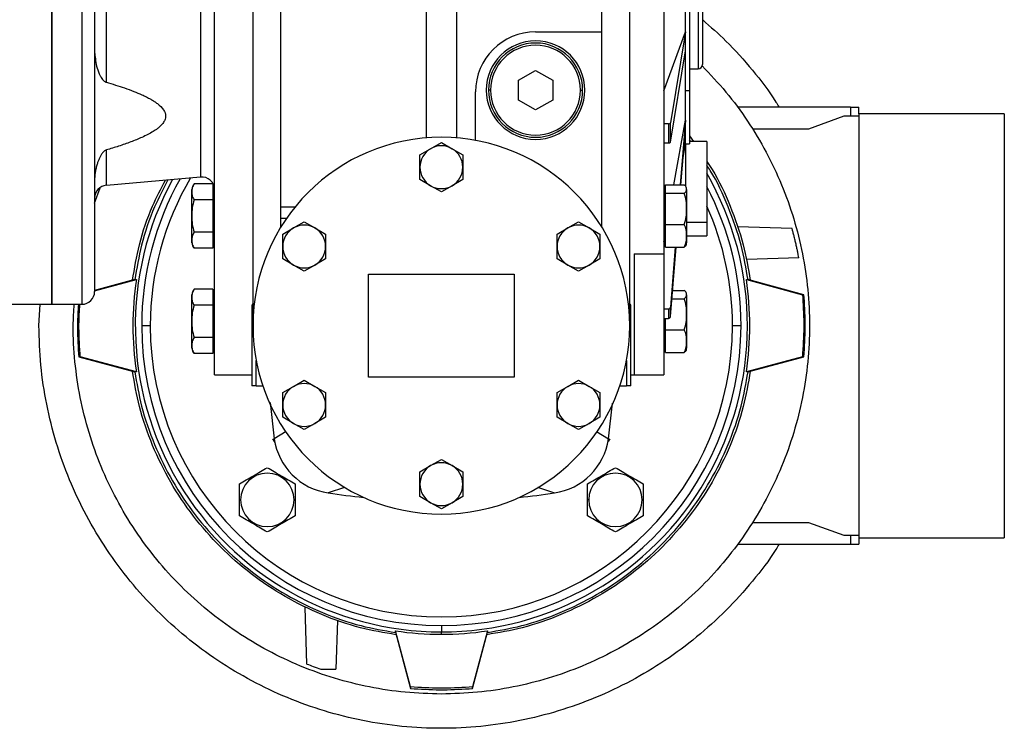
# Model space of a CAD drawing. Units: millimetres. Extents: x 408 to 4033, y 453 to 2697.
# Drawn here: x 1643 to 1873, y 1575 to 1741 of the extents above; entities that cross this region are included whole.
import ezdxf

# ---------------------------------------------------------------- set-up
doc = ezdxf.new("R2010")
doc.units = ezdxf.units.MM

msp = doc.modelspace()

# ---------------------------------------------------------------- linework, layer by layer
at = {"color": 7, "linetype": 'Continuous', "lineweight": 25}
for p, q in [((1793.25, 1850.99), (1793.25, 1686.26)), ((1737.75, 1713.35), (1737.75, 1846.49)), ((1744.75, 1846.49), (1744.75, 1713.35)), ((1650.25, 1811.06), (1650.25, 1674.49)), ((1799.25, 1796.99), (1799.25, 1724.44)), ((1650.25, 1674.49), (1650.25, 1754.49)), ((1660.25, 1754.49), (1660.25, 1677.49)), ((1662.99, 1726.33), (1662.99, 1754.49)), ((1688.25, 1657.99), (1688.25, 1754.49)), ((1697.25, 1669.49), (1697.25, 1754.49)), ((1703.75, 1692.51), (1703.75, 1754.49)), ((1778.75, 1692.51), (1778.75, 1754.49)), ((1785.25, 1669.49), (1785.25, 1754.49)), ((1802.25, 1754.49), (1802.25, 1730.49)), ((1798.25, 1738.14), (1798.25, 1747.51)), ((1763.25, 1738.1), (1778.75, 1738.1)), ((1793.25, 1724.29), (1798.25, 1738.14)), ((1798.25, 1738.14), (1794.78, 1716.85)), ((1798.25, 1733.65), (1798.25, 1738.14)), ((1794.78, 1712.35), (1798.25, 1733.65)), ((1798.25, 1724.44), (1798.25, 1733.65)), ((1759.25, 1726.8), (1763.25, 1729.11)), ((1763.25, 1729.11), (1767.25, 1726.8)), ((1799.25, 1729.49), (1801.25, 1729.49)), ((1759.25, 1722.18), (1759.25, 1726.8)), ((1767.25, 1726.8), (1767.25, 1722.18)), ((1749.25, 1712.76), (1749.25, 1724.1)), ((1752.75, 1724.49), (1752.25, 1724.49)), ((1773.75, 1724.49), (1774.25, 1724.49)), ((1798.25, 1717.46), (1798.25, 1724.44)), ((1798.25, 1724.44), (1799.25, 1724.44)), ((1799.25, 1724.44), (1799.25, 1711.99)), ((1763.25, 1719.87), (1759.25, 1722.18)), ((1767.25, 1722.18), (1763.25, 1719.87)), ((1836.83, 1720.49), (1836.83, 1718.49)), ((1836.83, 1720.49), (1838.75, 1720.49)), ((1838.75, 1718.99), (1838.75, 1720.49)), ((1827.11, 1715.49), (1835.35, 1718.49)), ((1835.35, 1718.49), (1838.75, 1718.49)), ((1872.75, 1718.99), (1838.75, 1718.99)), ((1838.75, 1718.99), (1838.75, 1619.99)), ((1872.75, 1718.99), (1872.75, 1619.99)), ((1794.28, 1716.64), (1793.25, 1716.64)), ((1794.28, 1716.64), (1794.28, 1712.15)), ((1794.78, 1712.35), (1794.78, 1716.85)), ((1795.59, 1702.35), (1798.25, 1717.46)), ((1798.25, 1717.46), (1797.05, 1702.35)), ((1798.25, 1715.26), (1798.25, 1717.46)), ((1797.22, 1702.35), (1798.25, 1715.26)), ((1798.25, 1711.99), (1798.25, 1715.26)), ((1799.25, 1713.81), (1800.15, 1712.46)), ((1813.91, 1715.49), (1827.11, 1715.49)), ((1738.75, 1710.82), (1741.25, 1712.27)), ((1741.25, 1712.27), (1743.75, 1710.82)), ((1793.25, 1712.15), (1794.28, 1712.15)), ((1797.73, 1708.7), (1798.25, 1711.99)), ((1798.25, 1711.99), (1799.25, 1711.99)), ((1798.25, 1711.99), (1798.25, 1702.07)), ((1799.55, 1712.46), (1799.25, 1712.91)), ((1803.25, 1712.46), (1799.25, 1712.46)), ((1803.25, 1712.46), (1803.25, 1693.69)), ((1736.25, 1709.38), (1738.75, 1710.82)), ((1736.25, 1706.49), (1736.25, 1709.38)), ((1743.75, 1710.82), (1746.25, 1709.38)), ((1746.25, 1709.38), (1746.25, 1706.49)), ((1736.25, 1703.61), (1736.25, 1706.49)), ((1746.25, 1706.49), (1746.25, 1703.61)), ((1662.99, 1702.28), (1684.99, 1704.21)), ((1687.9, 1702.6), (1683.53, 1702.6)), ((1687.9, 1702.6), (1687.9, 1698.85)), ((1738.75, 1702.16), (1736.25, 1703.61)), ((1741.25, 1700.72), (1738.75, 1702.16)), ((1743.75, 1702.16), (1741.25, 1700.72)), ((1746.25, 1703.61), (1743.75, 1702.16)), ((1793.6, 1702.35), (1797.96, 1702.35)), ((1793.6, 1700.4), (1793.6, 1702.35)), ((1660.25, 1698.08), (1661.54, 1701.69)), ((1682.95, 1695.1), (1682.95, 1701.33)), ((1688.25, 1700.85), (1687.9, 1700.85)), ((1793.6, 1700.85), (1793.25, 1700.85)), ((1793.6, 1693.15), (1793.6, 1700.4)), ((1793.6, 1700.4), (1797.96, 1700.4)), ((1798.55, 1701.33), (1798.55, 1690.69)), ((1687.9, 1698.85), (1683.53, 1698.85)), ((1687.9, 1698.85), (1687.9, 1691.34)), ((1703.75, 1697.21), (1707.07, 1697.21)), ((1682.95, 1688.86), (1682.95, 1695.1)), ((1682.95, 1695.1), (1682.99, 1695.1)), ((1688.25, 1695.1), (1687.9, 1695.1)), ((1705.04, 1694.49), (1703.75, 1694.49)), ((1706.71, 1692.32), (1709.21, 1693.77)), ((1709.21, 1693.77), (1711.71, 1692.32)), ((1770.79, 1692.32), (1773.29, 1693.77)), ((1773.29, 1693.77), (1775.79, 1692.32)), ((1793.6, 1687.85), (1793.6, 1693.15)), ((1793.6, 1693.15), (1797.96, 1693.15)), ((1803.25, 1693.69), (1803.25, 1690.46)), ((1687.9, 1691.34), (1683.53, 1691.34)), ((1687.9, 1691.34), (1687.9, 1687.59)), ((1704.21, 1690.88), (1706.71, 1692.32)), ((1704.21, 1687.99), (1704.21, 1690.88)), ((1711.71, 1692.32), (1714.21, 1690.88)), ((1714.21, 1690.88), (1714.21, 1687.99)), ((1768.29, 1690.88), (1770.79, 1692.32)), ((1768.29, 1687.99), (1768.29, 1690.88)), ((1775.79, 1692.32), (1778.29, 1690.88)), ((1778.29, 1690.88), (1778.29, 1687.99)), ((1793.25, 1691.03), (1793.6, 1691.03)), ((1798.55, 1690.69), (1798.55, 1688.86)), ((1810.48, 1692.65), (1823.15, 1692.23)), ((1687.9, 1689.35), (1688.25, 1689.35)), ((1793.25, 1689.35), (1793.6, 1689.35)), ((1793.25, 1689.05), (1793.3, 1689.35)), ((1798.55, 1690.46), (1803.25, 1690.46)), ((1687.9, 1687.59), (1683.53, 1687.59)), ((1704.21, 1685.11), (1704.21, 1687.99)), ((1714.21, 1687.99), (1714.21, 1685.11)), ((1768.29, 1685.11), (1768.29, 1687.99)), ((1778.29, 1687.99), (1778.29, 1685.11)), ((1786.25, 1686.26), (1793.25, 1686.26)), ((1793.25, 1686.26), (1793.25, 1657.99)), ((1793.6, 1687.85), (1797.96, 1687.85)), ((1795.9, 1687.85), (1794.78, 1673.8)), ((1794.78, 1671.61), (1796.07, 1687.85)), ((1706.71, 1683.66), (1704.21, 1685.11)), ((1709.21, 1682.22), (1706.71, 1683.66)), ((1711.71, 1683.66), (1709.21, 1682.22)), ((1714.21, 1685.11), (1711.71, 1683.66)), ((1770.79, 1683.66), (1768.29, 1685.11)), ((1773.29, 1682.22), (1770.79, 1683.66)), ((1775.79, 1683.66), (1773.29, 1682.22)), ((1778.29, 1685.11), (1775.79, 1683.66)), ((1824.76, 1685.36), (1812.6, 1684.94)), ((1724.25, 1657.49), (1724.25, 1681.49)), ((1724.25, 1681.49), (1758.25, 1681.49)), ((1758.25, 1681.49), (1758.25, 1657.49)), ((1660.25, 1677.63), (1670.01, 1680.24)), ((1669.66, 1680.24), (1660.25, 1677.72)), ((1669.66, 1680.24), (1670.01, 1680.24)), ((1812.49, 1680.24), (1812.84, 1680.24)), ((1812.49, 1680.24), (1825.59, 1676.73)), ((1825.94, 1676.73), (1812.84, 1680.24)), ((1682.95, 1670.49), (1682.95, 1676.73)), ((1687.9, 1678), (1683.53, 1678)), ((1687.9, 1678), (1687.9, 1674.25)), ((1795.27, 1677.74), (1797.96, 1677.74)), ((1798.55, 1676.73), (1798.55, 1666.08)), ((1825.59, 1676.73), (1825.65, 1676.03)), ((1825.94, 1676.73), (1825.59, 1676.73)), ((1826, 1676.03), (1825.94, 1676.73)), ((1638.25, 1674.49), (1650.25, 1674.49)), ((1647.25, 1669.49), (1647.5, 1674.49)), ((1650.25, 1674.49), (1657.25, 1674.49)), ((1688.25, 1676.24), (1687.9, 1676.24)), ((1795.12, 1675.8), (1797.96, 1675.8)), ((1687.9, 1674.25), (1683.53, 1674.25)), ((1687.9, 1674.25), (1687.9, 1666.74)), ((1697, 1674.18), (1697, 1655.49)), ((1785.5, 1655.49), (1785.5, 1674.18)), ((1794.28, 1673.38), (1793.25, 1673.38)), ((1794.28, 1673.38), (1794.28, 1671.19)), ((1794.78, 1671.61), (1794.78, 1673.8)), ((1682.95, 1664.26), (1682.95, 1670.49)), ((1682.95, 1670.49), (1682.99, 1670.49)), ((1688.25, 1670.49), (1687.9, 1670.49)), ((1793.25, 1671.19), (1794.28, 1671.19)), ((1793.6, 1668.55), (1793.6, 1671.19)), ((1673.25, 1669.49), (1671.25, 1669.49)), ((1793.6, 1663.24), (1793.6, 1668.55)), ((1793.6, 1668.55), (1797.96, 1668.55)), ((1811.25, 1669.49), (1809.25, 1669.49)), ((1687.9, 1666.74), (1683.53, 1666.74)), ((1687.9, 1666.74), (1687.9, 1662.99)), ((1793.25, 1666.43), (1793.6, 1666.43)), ((1798.55, 1666.08), (1798.55, 1664.26)), ((1656.5, 1662.96), (1656.56, 1662.25)), ((1656.91, 1662.25), (1656.85, 1662.96)), ((1687.9, 1662.99), (1683.53, 1662.99)), ((1687.9, 1664.74), (1688.25, 1664.74)), ((1793.25, 1664.74), (1793.6, 1664.74)), ((1793.6, 1663.24), (1797.96, 1663.24)), ((1656.56, 1662.25), (1656.91, 1662.25)), ((1656.56, 1662.25), (1669.66, 1658.75)), ((1670.01, 1658.74), (1656.91, 1662.25)), ((1825.59, 1662.25), (1812.49, 1658.74)), ((1812.84, 1658.75), (1825.94, 1662.25)), ((1825.59, 1662.25), (1825.94, 1662.25)), ((1670.01, 1658.74), (1669.66, 1658.75)), ((1812.84, 1658.75), (1812.49, 1658.74)), ((1688.25, 1657.99), (1697, 1657.99)), ((1706.71, 1655.32), (1709.21, 1656.77)), ((1709.21, 1656.77), (1711.71, 1655.32)), ((1758.25, 1657.49), (1724.25, 1657.49)), ((1770.79, 1655.32), (1773.29, 1656.77)), ((1773.29, 1656.77), (1775.79, 1655.32)), ((1785.5, 1657.99), (1786.25, 1657.99)), ((1786.25, 1657.99), (1793.25, 1657.99)), ((1698, 1655.49), (1697, 1655.49)), ((1698, 1655.49), (1699.54, 1655.49)), ((1704.21, 1653.88), (1706.71, 1655.32)), ((1704.21, 1650.99), (1704.21, 1653.88)), ((1711.71, 1655.32), (1714.21, 1653.88)), ((1714.21, 1653.88), (1714.21, 1650.99)), ((1768.29, 1653.88), (1770.79, 1655.32)), ((1768.29, 1650.99), (1768.29, 1653.88)), ((1775.79, 1655.32), (1778.29, 1653.88)), ((1778.29, 1653.88), (1778.29, 1650.99)), ((1782.96, 1655.49), (1784.5, 1655.49)), ((1785.5, 1655.49), (1784.5, 1655.49)), ((1701.26, 1651.53), (1702.2, 1643.08)), ((1780.3, 1643.08), (1781.22, 1651.4)), ((1704.21, 1648.11), (1704.21, 1650.99)), ((1714.21, 1650.99), (1714.21, 1648.11)), ((1768.29, 1648.11), (1768.29, 1650.99)), ((1778.29, 1650.99), (1778.29, 1648.11)), ((1706.71, 1646.66), (1704.21, 1648.11)), ((1714.21, 1648.11), (1711.71, 1646.66)), ((1770.79, 1646.66), (1768.29, 1648.11)), ((1778.29, 1648.11), (1775.79, 1646.66)), ((1705.01, 1644.82), (1702.2, 1643.08)), ((1709.21, 1645.22), (1706.71, 1646.66)), ((1711.71, 1646.66), (1709.21, 1645.22)), ((1773.29, 1645.22), (1770.79, 1646.66)), ((1775.79, 1646.66), (1773.29, 1645.22)), ((1777.51, 1644.81), (1780.3, 1643.08)), ((1702.46, 1642.23), (1701.9, 1643.08)), ((1780.6, 1643.08), (1780.19, 1642.46)), ((1738.75, 1636.82), (1741.25, 1638.27)), ((1741.25, 1638.27), (1743.75, 1636.82)), ((1736.25, 1635.38), (1738.75, 1636.82)), ((1736.25, 1632.49), (1736.25, 1635.38)), ((1743.75, 1636.82), (1746.25, 1635.38)), ((1746.25, 1635.38), (1746.25, 1632.49)), ((1718.65, 1631.74), (1714.84, 1630.44)), ((1736.25, 1629.61), (1736.25, 1632.49)), ((1746.25, 1632.49), (1746.25, 1629.61)), ((1763.72, 1631.79), (1767.66, 1630.44)), ((1694.35, 1628.83), (1694.09, 1628.83)), ((1706.83, 1628.83), (1707.09, 1628.83)), ((1738.75, 1628.16), (1736.25, 1629.61)), ((1746.25, 1629.61), (1743.75, 1628.16)), ((1775.67, 1628.83), (1775.41, 1628.83)), ((1788.15, 1628.83), (1788.41, 1628.83)), ((1741.25, 1626.72), (1738.75, 1628.16)), ((1743.75, 1628.16), (1741.25, 1626.72)), ((1827.11, 1623.49), (1813.91, 1623.49)), ((1835.35, 1620.49), (1827.11, 1623.49)), ((1838.75, 1620.49), (1835.35, 1620.49)), ((1836.83, 1620.49), (1836.83, 1618.49)), ((1838.75, 1619.99), (1872.75, 1619.99)), ((1838.75, 1619.99), (1838.75, 1618.49)), ((1836.83, 1618.49), (1838.75, 1618.49)), ((1709.85, 1590.5), (1709.4, 1603.81)), ((1716.99, 1600.64), (1716.6, 1589.29)), ((1741.25, 1599.49), (1741.25, 1597.99)), ((1730.5, 1597.9), (1730.5, 1598.25)), ((1734.01, 1585.15), (1730.5, 1598.25)), ((1730.5, 1597.9), (1734.01, 1584.8)), ((1741.25, 1597.45), (1741.25, 1597.99)), ((1752, 1598.25), (1748.49, 1585.15)), ((1748.49, 1584.8), (1752, 1597.9)), ((1752, 1598.25), (1752, 1597.9)), ((1734.01, 1585.15), (1734.01, 1584.8)), ((1748.49, 1585.15), (1747.78, 1585.09)), ((1747.78, 1584.74), (1748.49, 1584.8)), ((1748.49, 1584.8), (1748.49, 1585.15))]:
    msp.add_line(p, q, dxfattribs=at)
at = {"color": 8, "linetype": 'Continuous', "lineweight": 25}
for p, q in [((1657.25, 1754.49), (1657.25, 1674.49)), ((1801.25, 1754.49), (1801.25, 1729.49)), ((1684.99, 1746.99), (1684.99, 1704.21)), ((1662.99, 1702.28), (1662.99, 1710.53)), ((1798.55, 1693.69), (1803.25, 1693.69)), ((1786.25, 1686.26), (1786.25, 1657.99)), ((1698, 1655.49), (1698, 1661.4)), ((1784.5, 1661.4), (1784.5, 1655.49))]:
    msp.add_line(p, q, dxfattribs=at)
at = {"color": 7, "linetype": 'Continuous', "lineweight": 25}
for centre, radius, start, end in [((1763.25, 1724.1), 14, 90, 180), ((1763.25, 1724.49), 11.5, 0, 180), ((1763.25, 1724.49), 11, 0, 180), ((1763.25, 1724.49), 10.5, 0, 180), ((1801.25, 1730.49), 1, 270, 0), ((1763.25, 1724.49), 11.5, 180, 0), ((1763.25, 1724.49), 11, 180, 0), ((1763.25, 1724.49), 10.5, 180, 360), ((1741.25, 1669.49), 44, 0, 180), ((1741.25, 1706.49), 5, 60, 120), ((1741.25, 1706.49), 5, 120, 180), ((1741.25, 1706.49), 5, 0, 60), ((1741.25, 1706.49), 5, 180, 240), ((1741.25, 1669.49), 71.5, 270, 29.8797), ((1741.25, 1706.49), 5, 300, 360), ((1663.25, 1699.29), 3, 95, 180), ((1741.25, 1669.49), 71.5, 151.4809, 270), ((1741.25, 1669.49), 70, 150.6611, 180), ((1684.9, 1701.21), 1.95, 134.3707, 176.1989), ((1685.25, 1701.22), 3, 0, 95), ((1741.25, 1706.49), 5, 240, 300), ((1741.25, 1669.49), 70, 0, 27.6604), ((1709.21, 1687.99), 5, 60, 120), ((1773.29, 1687.99), 5, 60, 120), ((1709.21, 1687.99), 5, 120, 180), ((1709.21, 1687.99), 5, 0, 60), ((1773.29, 1687.99), 5, 120, 180), ((1773.29, 1687.99), 5, 0, 60), ((1797.55, 1690.78), 1, 343.7964, 354.5894), ((1684.9, 1688.99), 1.95, 183.8011, 225.7497), ((1796.6, 1688.99), 1.95, 341.3939, 356.1989), ((1709.21, 1687.99), 5, 180, 240), ((1709.21, 1687.99), 5, 300, 360), ((1773.29, 1687.99), 5, 180, 240), ((1773.29, 1687.99), 5, 300, 360), ((1709.21, 1687.99), 5, 240, 300), ((1773.29, 1687.99), 5, 240, 300), ((1741.25, 1669.49), 72.05, 171.4194, 188.5806), ((1741.25, 1669.49), 72.05, 351.4194, 8.5806), ((1657.25, 1677.49), 3, 270, 0), ((1684.9, 1676.6), 1.95, 134.3707, 176.1989), ((1741.25, 1669.49), 70, 180, 0), ((1741.25, 1669.49), 68, 180, 0), ((1741.25, 1669.49), 44, 180, 0), ((1797.55, 1666.18), 1, 343.7964, 354.5894), ((1684.9, 1664.38), 1.95, 183.8011, 225.7497), ((1796.6, 1664.38), 1.95, 341.3939, 356.1989), ((1709.21, 1650.99), 5, 120, 180), ((1709.21, 1650.99), 5, 60, 120), ((1709.21, 1650.99), 5, 0, 60), ((1773.29, 1650.99), 5, 120, 180), ((1773.29, 1650.99), 5, 60, 120), ((1773.29, 1650.99), 5, 0, 60), ((1709.21, 1650.99), 5, 180, 240), ((1709.21, 1650.99), 5, 300, 360), ((1773.29, 1650.99), 5, 180, 240), ((1773.29, 1650.99), 5, 300, 360), ((1709.21, 1650.99), 5, 240, 300), ((1773.29, 1650.99), 5, 240, 300), ((1717.04, 1645.28), 15, 188.4386, 261.5614), ((1765.46, 1645.28), 15, 278.4386, 351.5614), ((1741.25, 1632.49), 5, 120, 180), ((1741.25, 1632.49), 5, 60, 120), ((1741.25, 1632.49), 5, 0, 60), ((1700.59, 1628.83), 6.24, 0, 180), ((1781.91, 1628.83), 6.24, 0, 180), ((1741.25, 1632.49), 5, 180, 240), ((1741.25, 1632.49), 5, 300, 360), ((1700.59, 1628.83), 6.24, 180, 360), ((1741.25, 1808.49), 180, 261.5614, 264.2133), ((1741.25, 1808.49), 180, 275.7867, 278.4386), ((1781.91, 1628.83), 6.24, 180, 360), ((1741.25, 1632.49), 5, 240, 300), ((1741.25, 1669.49), 72.05, 261.4193, 270), ((1741.25, 1669.49), 72.05, 270, 278.5807)]:
    msp.add_arc(centre, radius, start, end, dxfattribs=at)
at = {"color": 8, "linetype": 'Continuous', "lineweight": 25}
for start, end in [(149.5018, 180), (0, 24.2496)]:
    msp.add_arc((1741.25, 1669.49), 68, start, end, dxfattribs=at)
at = {"color": 7, "linetype": 'Continuous', "lineweight": 25}
for centre, ratio, start_param, end_param in [((1794.28, 1716.86), 0.438536, 4.712394, 6.211879), ((1794.28, 1712.37), 0.438536, 4.712394, 6.211879), ((1794.28, 1673.83), 0.899131, 4.712408, 6.211893), ((1794.28, 1671.64), 0.899131, 4.712408, 6.211893)]:
    msp.add_ellipse(centre, major_axis=(0.5, 0), ratio=ratio, start_param=start_param, end_param=end_param, dxfattribs=at)
for points, knots in [([(1802.29, 1740.88), (1804.14, 1739.27), (1808.3, 1735.65), (1813.97, 1729.18), (1818.09, 1723.96), (1819.9, 1720.9), (1820.14, 1720.49)], [0, 0, 0, 0, 0.269176, 0.608362, 0.947547, 1, 1, 1, 1]), ([(1660.29, 1733.08), (1660.4, 1731.93), (1660.57, 1730.16), (1661.38, 1728.15), (1661.98, 1727.14), (1662.4, 1726.67), (1662.71, 1726.44), (1662.9, 1726.37), (1662.99, 1726.33)], [0, 0, 0, 0, 0.480358, 0.7402506, 0.8701767, 0.9351221, 0.9705222, 1, 1, 1, 1]), ([(1802.19, 1730.16), (1804.08, 1728.16), (1807.9, 1724.11), (1812.86, 1717.34), (1817.22, 1710.1), (1820.83, 1702.46), (1823.68, 1694.5), (1825.73, 1686.3), (1826.97, 1677.94), (1827.39, 1669.49), (1826.97, 1661.05), (1825.73, 1652.69), (1823.68, 1644.49), (1820.83, 1636.53), (1817.22, 1628.89), (1812.87, 1621.64), (1807.84, 1614.85), (1802.16, 1608.58), (1795.9, 1602.91), (1789.11, 1597.87), (1781.86, 1593.53), (1774.21, 1589.91), (1766.25, 1587.06), (1758.05, 1585.02), (1749.69, 1583.73), (1744.06, 1583.57), (1741.25, 1583.49)], [0, 0, 0, 0, 0.040743, 0.08245, 0.124157, 0.165864, 0.20757, 0.249277, 0.290984, 0.332691, 0.374398, 0.416104, 0.457811, 0.499518, 0.541225, 0.582932, 0.624639, 0.666345, 0.708052, 0.749759, 0.791466, 0.833173, 0.87488, 0.916586, 0.958293, 1, 1, 1, 1]), ([(1662.99, 1726.33), (1663.7, 1726.12), (1665.13, 1725.7), (1667.28, 1724.99), (1669.35, 1724.24), (1671.06, 1723.53), (1672.36, 1722.91), (1673.33, 1722.4), (1674.18, 1721.88), (1675.28, 1721.11), (1676.21, 1720.22), (1676.74, 1719.18), (1676.86, 1718.43), (1676.74, 1717.68), (1676.41, 1717.03), (1675.98, 1716.47), (1675.5, 1715.98), (1674.82, 1715.42), (1673.9, 1714.79), (1672.68, 1714.11), (1670.96, 1713.28), (1668.67, 1712.35), (1665.89, 1711.39), (1663.95, 1710.81), (1662.99, 1710.53)], [0, 0, 0, 0, 0.062532, 0.125063, 0.190816, 0.250117, 0.285112, 0.317539, 0.347512, 0.375177, 0.442645, 0.471978, 0.499896, 0.527813, 0.557145, 0.578137, 0.600625, 0.624858, 0.66224, 0.703819, 0.749901, 0.830381, 0.915889, 1, 1, 1, 1]), ([(1662.99, 1710.53), (1662.9, 1710.49), (1662.66, 1710.4), (1662.38, 1710.16), (1662.03, 1709.77), (1661.69, 1709.24), (1661.36, 1708.59), (1661.07, 1707.91), (1660.81, 1707.14), (1660.58, 1706.29), (1660.39, 1705.34), (1660.27, 1704.41), (1660.26, 1703.79), (1660.25, 1703.5)], [0, 0, 0, 0, 0.028342, 0.076281, 0.124809, 0.214099, 0.307706, 0.402209, 0.499855, 0.624889, 0.749923, 0.884902, 1, 1, 1, 1]), ([(1803.25, 1707.82), (1803.66, 1707.21), (1805.88, 1703.98), (1808.81, 1697.47), (1811.93, 1688.8), (1812.94, 1682.87), (1813.41, 1680.09)], [0, 0, 0, 0, 0.073794, 0.394718, 0.715643, 1, 1, 1, 1]), ([(1812.88, 1680.23), (1812.42, 1682.93), (1811.42, 1688.74), (1808.34, 1697.27), (1805.56, 1703.52), (1803.52, 1706.53), (1803.25, 1706.92)], [0, 0, 0, 0, 0.286434, 0.618427, 0.95042, 1, 1, 1, 1]), ([(1669.09, 1680.09), (1669.57, 1682.87), (1670.6, 1688.79), (1673.24, 1696.67), (1675.76, 1701.49), (1676.8, 1703.49)], [0, 0, 0, 0, 0.3415923, 0.7271125, 1, 1, 1, 1]), ([(1677.38, 1703.54), (1676.29, 1701.46), (1673.75, 1696.58), (1671.11, 1688.73), (1670.09, 1682.92), (1669.62, 1680.23)], [0, 0, 0, 0, 0.284642, 0.668671, 1, 1, 1, 1]), ([(1683.53, 1702.6), (1683.34, 1702.3), (1682.96, 1701.69), (1683, 1700.73), (1682.96, 1699.76), (1683.34, 1699.15), (1683.53, 1698.85)], [0, 0, 0, 0, 0.249372, 0.5, 0.750628, 1, 1, 1, 1]), ([(1797.96, 1700.4), (1798.16, 1700.56), (1798.54, 1700.88), (1798.5, 1701.38), (1798.54, 1701.87), (1798.16, 1702.19), (1797.96, 1702.35)], [0, 0, 0, 0, 0.2493692, 0.5, 0.7506308, 1, 1, 1, 1]), ([(1797.96, 1693.15), (1798.16, 1693.74), (1798.54, 1694.92), (1798.5, 1696.78), (1798.54, 1698.63), (1798.16, 1699.82), (1797.96, 1700.4)], [0, 0, 0, 0, 0.249369, 0.5, 0.750631, 1, 1, 1, 1]), ([(1683.53, 1698.85), (1683.34, 1698.24), (1682.96, 1697.02), (1682.98, 1695.74), (1682.99, 1695.1)], [0, 0, 0, 0, 0.4987374, 1, 1, 1, 1]), ([(1682.99, 1695.1), (1682.98, 1694.45), (1682.96, 1693.17), (1683.34, 1691.95), (1683.53, 1691.34)], [0, 0, 0, 0, 0.501263, 1, 1, 1, 1]), ([(1798.51, 1690.5), (1798.52, 1690.95), (1798.54, 1691.86), (1798.16, 1692.72), (1797.96, 1693.15)], [0, 0, 0, 0, 0.501263, 1, 1, 1, 1]), ([(1683.53, 1691.34), (1683.34, 1691.04), (1682.96, 1690.43), (1683, 1689.47), (1682.96, 1688.51), (1683.34, 1687.9), (1683.53, 1687.59)], [0, 0, 0, 0, 0.249372, 0.5, 0.750628, 1, 1, 1, 1]), ([(1797.96, 1687.85), (1798.16, 1688.28), (1798.54, 1689.14), (1798.52, 1690.05), (1798.51, 1690.5)], [0, 0, 0, 0, 0.498737, 1, 1, 1, 1]), ([(1824.04, 1688.76), (1823.96, 1689.09), (1823.81, 1689.74), (1823.57, 1690.67), (1823.34, 1691.53), (1823.22, 1691.99), (1823.15, 1692.23)], [0, 0, 0, 0, 0.249725, 0.500012, 0.746851, 1, 1, 1, 1]), ([(1798.44, 1688.37), (1798.44, 1688.35), (1798.42, 1688.17), (1798.18, 1688), (1797.96, 1687.85)], [0, 0, 0, 0, 0.081426, 1, 1, 1, 1]), ([(1824.76, 1685.36), (1824.71, 1685.58), (1824.63, 1686.04), (1824.46, 1686.86), (1824.26, 1687.78), (1824.12, 1688.42), (1824.04, 1688.76)], [0, 0, 0, 0, 0.242541, 0.499984, 0.730608, 1, 1, 1, 1]), ([(1683.53, 1678), (1683.34, 1677.69), (1682.96, 1677.08), (1683, 1676.12), (1682.96, 1675.16), (1683.34, 1674.55), (1683.53, 1674.25)], [0, 0, 0, 0, 0.249372, 0.5, 0.750628, 1, 1, 1, 1]), ([(1797.96, 1675.8), (1798.16, 1675.96), (1798.54, 1676.27), (1798.5, 1676.77), (1798.54, 1677.27), (1798.16, 1677.59), (1797.96, 1677.74)], [0, 0, 0, 0, 0.249369, 0.5, 0.750631, 1, 1, 1, 1]), ([(1741.25, 1583.49), (1738.44, 1583.57), (1732.81, 1583.73), (1724.45, 1585.02), (1716.25, 1587.06), (1708.29, 1589.91), (1700.64, 1593.53), (1693.39, 1597.87), (1686.6, 1602.91), (1680.34, 1608.58), (1674.66, 1614.85), (1669.63, 1621.64), (1665.28, 1628.89), (1661.67, 1636.53), (1658.82, 1644.49), (1656.76, 1652.69), (1655.55, 1661.05), (1655.1, 1668.35), (1655.39, 1672.83), (1655.5, 1674.49)], [0, 0, 0, 0, 0.060266, 0.120532, 0.180797, 0.241063, 0.301329, 0.361595, 0.421861, 0.482126, 0.542392, 0.602658, 0.662924, 0.72319, 0.783456, 0.843721, 0.903987, 0.964253, 1, 1, 1, 1]), ([(1656.46, 1674.49), (1656.36, 1672.94), (1656.13, 1669.1), (1656.36, 1665.26), (1656.5, 1662.96)], [0, 0, 0, 0, 0.402951, 1, 1, 1, 1]), ([(1656.85, 1662.96), (1656.71, 1665.26), (1656.48, 1669.1), (1656.71, 1672.94), (1656.81, 1674.49)], [0, 0, 0, 0, 0.597049, 1, 1, 1, 1]), ([(1697.25, 1674.62), (1697.18, 1674.56), (1697.03, 1674.42), (1697.01, 1674.26), (1697, 1674.18)], [0, 0, 0, 0, 0.4848317, 1, 1, 1, 1]), ([(1785.5, 1674.18), (1785.49, 1674.26), (1785.47, 1674.42), (1785.32, 1674.56), (1785.25, 1674.62)], [0, 0, 0, 0, 0.515168, 1, 1, 1, 1]), ([(1797.96, 1668.55), (1798.16, 1669.14), (1798.54, 1670.32), (1798.5, 1672.18), (1798.54, 1674.03), (1798.16, 1675.21), (1797.96, 1675.8)], [0, 0, 0, 0, 0.249369, 0.5, 0.750631, 1, 1, 1, 1]), ([(1825.65, 1676.03), (1825.78, 1673.73), (1826.04, 1669.14), (1825.74, 1664.55), (1825.59, 1662.25)], [0, 0, 0, 0, 0.4999717, 1, 1, 1, 1]), ([(1825.94, 1662.25), (1826.09, 1664.55), (1826.39, 1669.14), (1826.13, 1673.73), (1826, 1676.03)], [0, 0, 0, 0, 0.500028, 1, 1, 1, 1]), ([(1683.53, 1674.25), (1683.34, 1673.64), (1682.96, 1672.42), (1682.98, 1671.14), (1682.99, 1670.49)], [0, 0, 0, 0, 0.498737, 1, 1, 1, 1]), ([(1682.99, 1670.49), (1682.98, 1669.85), (1682.96, 1668.57), (1683.34, 1667.35), (1683.53, 1666.74)], [0, 0, 0, 0, 0.501263, 1, 1, 1, 1]), ([(1820.14, 1618.49), (1819.9, 1618.08), (1818.09, 1615.03), (1813.98, 1609.79), (1807.84, 1602.91), (1800.98, 1596.72), (1793.56, 1591.21), (1785.63, 1586.46), (1777.28, 1582.51), (1768.58, 1579.4), (1759.62, 1577.15), (1750.48, 1575.8), (1741.25, 1575.34), (1732.02, 1575.8), (1722.88, 1577.15), (1713.92, 1579.4), (1705.22, 1582.51), (1696.87, 1586.46), (1688.94, 1591.21), (1681.52, 1596.71), (1674.68, 1602.92), (1668.47, 1609.76), (1662.97, 1617.19), (1658.22, 1625.11), (1654.27, 1633.46), (1651.15, 1642.16), (1648.92, 1651.13), (1647.51, 1660.27), (1647.34, 1666.42), (1647.25, 1669.49)], [0, 0, 0, 0, 0.005913, 0.044147, 0.082381, 0.120615, 0.158849, 0.197083, 0.235317, 0.273552, 0.311786, 0.35002, 0.388254, 0.426488, 0.464722, 0.502956, 0.54119, 0.579425, 0.617659, 0.655893, 0.694127, 0.732361, 0.770595, 0.808829, 0.847063, 0.885298, 0.923532, 0.961766, 1, 1, 1, 1]), ([(1798.51, 1665.9), (1798.52, 1666.35), (1798.54, 1667.26), (1798.16, 1668.12), (1797.96, 1668.55)], [0, 0, 0, 0, 0.501263, 1, 1, 1, 1]), ([(1683.53, 1666.74), (1683.34, 1666.44), (1682.96, 1665.83), (1683, 1664.86), (1682.96, 1663.9), (1683.34, 1663.29), (1683.53, 1662.99)], [0, 0, 0, 0, 0.249372, 0.5, 0.750628, 1, 1, 1, 1]), ([(1797.96, 1663.24), (1798.16, 1663.67), (1798.54, 1664.54), (1798.52, 1665.44), (1798.51, 1665.9)], [0, 0, 0, 0, 0.4987375, 1, 1, 1, 1]), ([(1798.44, 1663.76), (1798.44, 1663.75), (1798.42, 1663.57), (1798.18, 1663.4), (1797.96, 1663.24)], [0, 0, 0, 0, 0.081426, 1, 1, 1, 1]), ([(1730.65, 1597.33), (1727.87, 1597.81), (1721.95, 1598.83), (1713.24, 1601.88), (1704.64, 1606.09), (1696.68, 1611.41), (1689.48, 1617.73), (1683.17, 1624.93), (1677.84, 1632.89), (1673.63, 1641.48), (1670.58, 1650.19), (1669.57, 1656.11), (1669.09, 1658.9)], [0, 0, 0, 0, 0.0906718, 0.1930039, 0.2953359, 0.397668, 0.5, 0.602332, 0.7046641, 0.8069961, 0.9093282, 1, 1, 1, 1]), ([(1669.62, 1658.75), (1670.09, 1656.06), (1671.09, 1650.25), (1674.1, 1641.67), (1678.28, 1633.14), (1683.57, 1625.23), (1689.84, 1618.08), (1696.99, 1611.81), (1704.9, 1606.52), (1713.43, 1602.34), (1722.01, 1599.33), (1727.82, 1598.33), (1730.51, 1597.87)], [0, 0, 0, 0, 0.088712, 0.191534, 0.294356, 0.397178, 0.5, 0.602822, 0.705644, 0.808466, 0.911288, 1, 1, 1, 1]), ([(1813.41, 1658.9), (1812.93, 1656.11), (1811.92, 1650.19), (1808.87, 1641.48), (1804.66, 1632.89), (1799.33, 1624.93), (1793.02, 1617.73), (1785.82, 1611.41), (1777.86, 1606.09), (1769.26, 1601.88), (1760.55, 1598.83), (1754.63, 1597.81), (1751.85, 1597.33)], [0, 0, 0, 0, 0.090672, 0.193004, 0.295336, 0.397668, 0.5, 0.602332, 0.704664, 0.806996, 0.909328, 1, 1, 1, 1]), ([(1751.99, 1597.87), (1754.68, 1598.33), (1760.49, 1599.33), (1769.07, 1602.34), (1777.6, 1606.52), (1785.51, 1611.81), (1792.66, 1618.08), (1798.93, 1625.23), (1804.22, 1633.14), (1808.4, 1641.67), (1811.41, 1650.25), (1812.41, 1656.06), (1812.88, 1658.75)], [0, 0, 0, 0, 0.088712, 0.191534, 0.294356, 0.397178, 0.5, 0.602822, 0.705644, 0.808466, 0.911288, 1, 1, 1, 1]), ([(1694.09, 1632.59), (1694.62, 1632.89), (1695.68, 1633.5), (1697.34, 1634.46), (1699.01, 1635.42), (1700.06, 1636.04), (1700.59, 1636.34)], [0, 0, 0, 0, 0.249369, 0.5, 0.750631, 1, 1, 1, 1]), ([(1700.59, 1636.34), (1701.12, 1636.04), (1702.18, 1635.42), (1703.84, 1634.46), (1705.51, 1633.5), (1706.56, 1632.89), (1707.09, 1632.59)], [0, 0, 0, 0, 0.249369, 0.5, 0.750631, 1, 1, 1, 1]), ([(1775.41, 1632.59), (1775.94, 1632.89), (1776.99, 1633.5), (1778.66, 1634.46), (1780.32, 1635.42), (1781.38, 1636.04), (1781.91, 1636.34)], [0, 0, 0, 0, 0.249369, 0.5, 0.750631, 1, 1, 1, 1]), ([(1781.91, 1636.34), (1782.44, 1636.04), (1783.49, 1635.42), (1785.16, 1634.46), (1786.82, 1633.5), (1787.88, 1632.89), (1788.41, 1632.59)], [0, 0, 0, 0, 0.2493692, 0.5, 0.7506308, 1, 1, 1, 1]), ([(1694.09, 1628.83), (1694.09, 1629.48), (1694.09, 1630.76), (1694.09, 1631.98), (1694.09, 1632.59)], [0, 0, 0, 0, 0.5012629, 1, 1, 1, 1]), ([(1707.09, 1632.59), (1707.09, 1631.98), (1707.09, 1630.76), (1707.09, 1629.48), (1707.09, 1628.83)], [0, 0, 0, 0, 0.498738, 1, 1, 1, 1]), ([(1775.41, 1628.83), (1775.41, 1629.48), (1775.41, 1630.76), (1775.41, 1631.98), (1775.41, 1632.59)], [0, 0, 0, 0, 0.5012629, 1, 1, 1, 1]), ([(1788.41, 1632.59), (1788.41, 1631.98), (1788.41, 1630.76), (1788.41, 1629.48), (1788.41, 1628.83)], [0, 0, 0, 0, 0.498738, 1, 1, 1, 1]), ([(1694.09, 1625.08), (1694.09, 1625.69), (1694.09, 1626.91), (1694.09, 1628.19), (1694.09, 1628.83)], [0, 0, 0, 0, 0.4987375, 1, 1, 1, 1]), ([(1707.09, 1628.83), (1707.09, 1628.19), (1707.09, 1626.91), (1707.09, 1625.69), (1707.09, 1625.08)], [0, 0, 0, 0, 0.5012629, 1, 1, 1, 1]), ([(1775.41, 1625.08), (1775.41, 1625.69), (1775.41, 1626.91), (1775.41, 1628.19), (1775.41, 1628.83)], [0, 0, 0, 0, 0.4987375, 1, 1, 1, 1]), ([(1788.41, 1628.83), (1788.41, 1628.19), (1788.41, 1626.91), (1788.41, 1625.69), (1788.41, 1625.08)], [0, 0, 0, 0, 0.5012629, 1, 1, 1, 1]), ([(1700.59, 1621.33), (1700.06, 1621.63), (1699.01, 1622.24), (1697.34, 1623.21), (1695.68, 1624.17), (1694.62, 1624.78), (1694.09, 1625.08)], [0, 0, 0, 0, 0.249369, 0.5, 0.750631, 1, 1, 1, 1]), ([(1707.09, 1625.08), (1706.56, 1624.78), (1705.51, 1624.17), (1703.84, 1623.21), (1702.18, 1622.24), (1701.12, 1621.63), (1700.59, 1621.33)], [0, 0, 0, 0, 0.2493692, 0.5, 0.7506308, 1, 1, 1, 1]), ([(1781.91, 1621.33), (1781.38, 1621.63), (1780.32, 1622.24), (1778.66, 1623.21), (1776.99, 1624.17), (1775.94, 1624.78), (1775.41, 1625.08)], [0, 0, 0, 0, 0.249369, 0.5, 0.750631, 1, 1, 1, 1]), ([(1788.41, 1625.08), (1787.88, 1624.78), (1786.82, 1624.17), (1785.16, 1623.21), (1783.49, 1622.24), (1782.44, 1621.63), (1781.91, 1621.33)], [0, 0, 0, 0, 0.249369, 0.5, 0.750631, 1, 1, 1, 1]), ([(1709.85, 1590.5), (1710.32, 1590.32), (1711.27, 1589.95), (1712.5, 1589.51), (1713.11, 1589.29)], [0, 0, 0, 0, 0.499867, 1, 1, 1, 1]), ([(1747.78, 1585.09), (1745.49, 1584.96), (1740.9, 1584.7), (1736.31, 1585), (1734.01, 1585.15)], [0, 0, 0, 0, 0.499972, 1, 1, 1, 1]), ([(1734.01, 1584.8), (1736.31, 1584.65), (1740.9, 1584.35), (1745.49, 1584.61), (1747.78, 1584.74)], [0, 0, 0, 0, 0.500028, 1, 1, 1, 1])]:
    msp.add_open_spline(points, degree=3, knots=knots, dxfattribs=at)
for points in [[(1823.75, 1720.49), (1822.3, 1720.49), (1819.4, 1720.49), (1815.48, 1720.49), (1812.27, 1720.49), (1811.09, 1720.49), (1810.5, 1720.49)], [(1836.83, 1720.49), (1836.21, 1720.49), (1834.97, 1720.49), (1831.79, 1720.49), (1827.97, 1720.49), (1825.16, 1720.49), (1823.75, 1720.49)], [(1810.5, 1618.49), (1811.09, 1618.49), (1812.27, 1618.49), (1815.48, 1618.49), (1819.4, 1618.49), (1822.3, 1618.49), (1823.75, 1618.49)], [(1823.75, 1618.49), (1825.16, 1618.49), (1827.97, 1618.49), (1831.79, 1618.49), (1834.97, 1618.49), (1836.21, 1618.49), (1836.83, 1618.49)], [(1713.11, 1589.29), (1713.44, 1589.29), (1714.1, 1589.29), (1715.04, 1589.29), (1715.9, 1589.29), (1716.37, 1589.29), (1716.6, 1589.29)]]:
    msp.add_open_spline(points, degree=3, dxfattribs=at)

doc.saveas('drawing.dxf')
